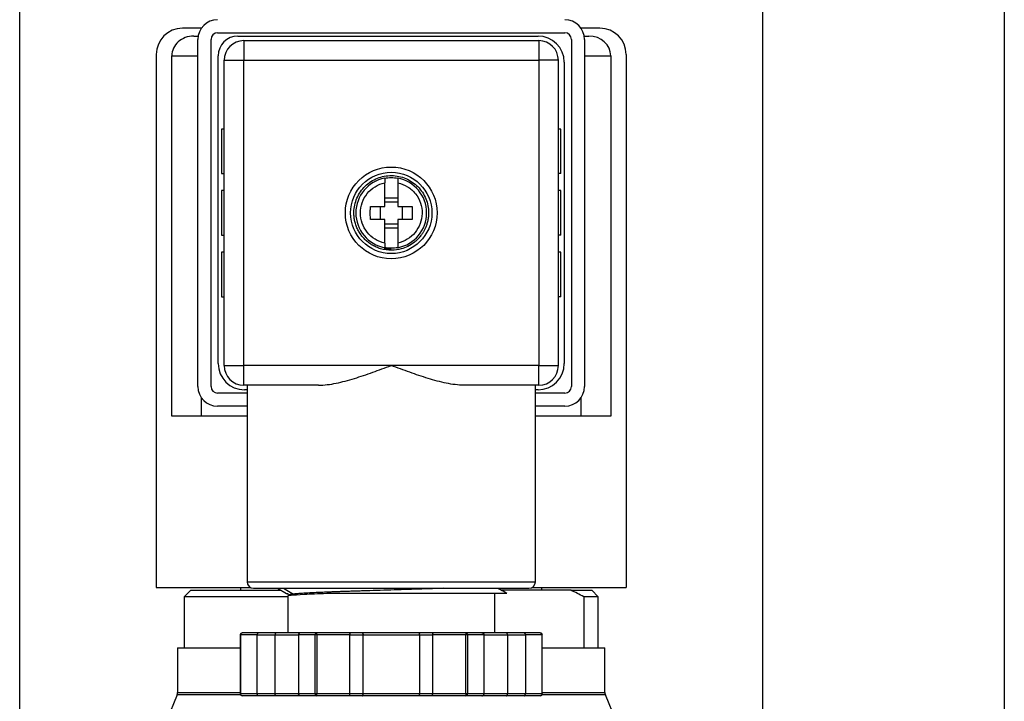
# Model space of a CAD drawing. Units: inches. Extents: x 0.2 to 10.8, y 0.2 to 8.3.
# Drawn here: x 8.8 to 10.8, y 4.7 to 6.1 of the extents above; entities that cross this region are included whole.
import ezdxf

# ---------------------------------------------------------------- set-up
doc = ezdxf.new("R2010")
doc.units = ezdxf.units.IN
doc.header["$MEASUREMENT"] = 0
doc.layers.add('SKETCH', color=7, linetype='Continuous')
doc.layers.add('TITLE_BLOCK', color=7, linetype='Continuous')
doc.styles.add('SLDTEXTSTYLE0', font='TXT', dxfattribs={"width": 0.75})
doc.dimstyles.new('SLDDIMSTYLE0', dxfattribs={"dimtxt": 0.125, "dimasz": 0.11811, "dimexe": 0, "dimexo": 0.0625, "dimgap": 0.03125, "dimtad": 0, "dimtih": 1, "dimtoh": 1, "dimlfac": 1.5, "dimrnd": 1e-09, "dimzin": 12, "dimdsep": 46, "dimtxsty": 'SLDTEXTSTYLE0', "dimsah": 1, "dimcen": 0.09, "dimadec": 0, "dimazin": 3, "dimtfac": 1, "dimtofl": 0, "dimtmove": 0, "dimatfit": 3, "dimfxl": 0, "dimfrac": 2, "dimtolj": 1, "dimtzin": 12, "dimarcsym": 0})

# ---------------------------------------------------------------- blocks, each defined once
blk = doc.blocks.new('_D')
at = {"layer": 'SKETCH'}
for p, q in [((8.8313, 4.5005), (8.8313, 6.9231)), ((10.3195, 4.5005), (10.3195, 6.9231)), ((9.6012, 6.9042), (9.5631, 6.9042)), ((9.5631, 6.9042), (9.5631, 6.7058)), ((9.9244, 6.9042), (9.9625, 6.9042)), ((9.9625, 6.9042), (9.9625, 6.7058)), ((8.8313, 6.805), (9.1248, 6.805)), ((10.3195, 6.805), (10.026, 6.805)), ((9.5631, 6.7058), (9.6012, 6.7058)), ((9.9625, 6.7058), (9.9244, 6.7058))]:
    blk.add_line(p, q, dxfattribs=at)
for points in [[(8.8313, 6.805), (8.9494, 6.7853), (8.9494, 6.8247)], [(10.3195, 6.805), (10.2014, 6.8247), (10.2014, 6.7853)]]:
    blk.add_solid(points, dxfattribs=at)
at = {"layer": 'SKETCH', "char_height": 0.125, "attachment_point": 1, "style": 'SLDTEXTSTYLE0'}
for s, insert in [('2.23"', (9.1502, 6.8669)), ('56.7', (9.6012, 6.8669))]:
    blk.add_mtext(s, dxfattribs=dict(at, insert=insert))

msp = doc.modelspace()

# ---------------------------------------------------------------- linework, layer by layer
at = {"color": 7, "linetype": 'Continuous', "lineweight": 25}
for p, q in [((9.1952, 6.0438), (9.1574, 6.0438)), ((9.2276, 6.0346), (9.9231, 6.0346)), ((9.9934, 6.0438), (9.9556, 6.0438)), ((9.1798, 6.0281), (9.1888, 6.0281)), ((9.1882, 5.326), (9.1882, 6.0215)), ((9.2145, 5.326), (9.2145, 6.0215)), ((9.2683, 6.0281), (9.8693, 6.0281)), ((9.2801, 6.0189), (9.2801, 5.9795)), ((9.2801, 6.0189), (9.8707, 6.0189)), ((9.8707, 6.0189), (9.8707, 5.9795)), ((9.9363, 6.0215), (9.9363, 5.326)), ((9.962, 6.0281), (9.971, 6.0281)), ((9.9625, 6.0215), (9.9625, 5.326)), ((9.1049, 5.9913), (9.1049, 4.9231)), ((9.1357, 5.2669), (9.1357, 5.9887)), ((9.2289, 5.3719), (9.2289, 5.9887)), ((9.2407, 5.9795), (9.2801, 5.9795)), ((9.2407, 5.368), (9.2407, 5.9795)), ((9.2801, 5.368), (9.2801, 5.9795)), ((9.2801, 5.9795), (9.8707, 5.9795)), ((9.8707, 5.9795), (9.8707, 5.368)), ((9.91, 5.9795), (9.8707, 5.9795)), ((9.91, 5.9795), (9.91, 5.368)), ((9.9218, 5.9756), (9.9218, 5.3719)), ((10.015, 5.9887), (10.015, 5.2669)), ((10.0458, 5.9913), (10.0458, 4.9231)), ((9.2355, 5.8417), (9.2355, 5.7525)), ((9.2407, 5.8417), (9.2355, 5.8417)), ((9.9153, 5.8417), (9.91, 5.8417)), ((9.9153, 5.7525), (9.9153, 5.8417)), ((9.2355, 5.7525), (9.2407, 5.7525)), ((9.5623, 5.7433), (9.5623, 5.7434)), ((9.5885, 5.7434), (9.5885, 5.7433)), ((9.9153, 5.7525), (9.91, 5.7525)), ((9.2407, 5.7184), (9.2355, 5.7184)), ((9.2355, 5.7184), (9.2355, 5.6291)), ((9.5623, 5.7042), (9.5885, 5.7042)), ((9.9153, 5.7184), (9.91, 5.7184)), ((9.9153, 5.6291), (9.9153, 5.7184)), ((9.5531, 5.6869), (9.5531, 5.6606)), ((9.5623, 5.6961), (9.5885, 5.6961)), ((9.5977, 5.6606), (9.5977, 5.6869)), ((9.5885, 5.6514), (9.5623, 5.6514)), ((9.5885, 5.6433), (9.5623, 5.6433)), ((9.2355, 5.6291), (9.2407, 5.6291)), ((9.9153, 5.6291), (9.91, 5.6291)), ((9.5623, 5.6041), (9.5623, 5.6042)), ((9.5885, 5.6042), (9.5885, 5.6041)), ((9.2407, 5.595), (9.2355, 5.595)), ((9.2355, 5.595), (9.2355, 5.5058)), ((9.9153, 5.595), (9.91, 5.595)), ((9.9153, 5.5058), (9.9153, 5.595)), ((9.2355, 5.5058), (9.2407, 5.5058)), ((9.9153, 5.5058), (9.91, 5.5058)), ((9.2407, 5.368), (9.2801, 5.368)), ((9.2801, 5.3286), (9.2801, 5.368)), ((9.5754, 5.368), (9.2801, 5.368)), ((9.8707, 5.368), (9.5754, 5.368)), ((9.8707, 5.3286), (9.8707, 5.368)), ((9.8707, 5.368), (9.91, 5.368)), ((9.4298, 5.3286), (9.2801, 5.3286)), ((9.2867, 5.3286), (9.2867, 4.9349)), ((9.8707, 5.3286), (9.7209, 5.3286)), ((9.8641, 4.9349), (9.8641, 5.3286)), ((9.2867, 5.3129), (9.2276, 5.3129)), ((9.2867, 5.3194), (9.2814, 5.3194)), ((9.8693, 5.3194), (9.8641, 5.3194)), ((9.9231, 5.3129), (9.8641, 5.3129)), ((9.1948, 5.3042), (9.1948, 5.2669)), ((9.2867, 5.2866), (9.2276, 5.2866)), ((9.9231, 5.2866), (9.8641, 5.2866)), ((9.956, 5.2669), (9.956, 5.3042)), ((9.1948, 5.2669), (9.1357, 5.2669)), ((9.2867, 5.2669), (9.1948, 5.2669)), ((9.956, 5.2669), (9.8641, 5.2669)), ((10.015, 5.2669), (9.956, 5.2669)), ((9.1049, 4.9231), (9.2941, 4.9231)), ((9.1738, 4.9178), (9.1607, 4.9047)), ((9.1738, 4.9178), (9.354, 4.9178)), ((9.2735, 4.9231), (9.2735, 4.9178)), ((9.3474, 4.9218), (9.3658, 4.9111)), ((9.3598, 4.9218), (9.3794, 4.9101)), ((9.5754, 4.9218), (9.5776, 4.9218)), ((9.7827, 4.8325), (9.7827, 4.9115)), ((9.9351, 4.9178), (9.7959, 4.9178)), ((9.8567, 4.9231), (10.0458, 4.9231)), ((9.8772, 4.9178), (9.8772, 4.9231)), ((9.9351, 4.9178), (9.977, 4.9178)), ((9.9901, 4.9047), (9.977, 4.9178)), ((9.1607, 4.9047), (9.1607, 4.8024)), ((9.3685, 4.9047), (9.1607, 4.9047)), ((9.368, 4.9068), (9.368, 4.8325)), ((9.3712, 4.9086), (9.3685, 4.9071)), ((9.3696, 4.9089), (9.3706, 4.9083)), ((9.961, 4.9047), (9.961, 4.8024)), ((9.9901, 4.9047), (9.961, 4.9047)), ((9.9901, 4.8024), (9.9901, 4.9047)), ((9.3093, 4.8325), (9.2769, 4.8325)), ((9.3452, 4.8325), (9.3093, 4.8325)), ((9.3936, 4.8325), (9.3452, 4.8325)), ((9.4261, 4.8325), (9.3936, 4.8325)), ((9.4911, 4.8325), (9.4261, 4.8325)), ((9.5173, 4.8325), (9.4911, 4.8325)), ((9.6334, 4.8325), (9.5173, 4.8325)), ((9.6597, 4.8325), (9.6334, 4.8325)), ((9.7246, 4.8325), (9.6597, 4.8325)), ((9.7571, 4.8325), (9.7246, 4.8325)), ((9.8056, 4.8325), (9.7571, 4.8325)), ((9.8414, 4.8325), (9.8056, 4.8325)), ((9.8739, 4.8325), (9.8414, 4.8325)), ((9.2729, 4.8286), (9.2729, 4.7105)), ((9.3067, 4.8286), (9.2734, 4.8286)), ((9.2734, 4.8286), (9.2734, 4.7105)), ((9.3067, 4.7105), (9.3067, 4.8286)), ((9.3067, 4.8286), (9.3426, 4.8286)), ((9.3426, 4.7105), (9.3426, 4.8286)), ((9.4227, 4.8286), (9.3894, 4.8286)), ((9.3894, 4.8286), (9.3894, 4.7105)), ((9.4261, 4.8286), (9.4227, 4.8286)), ((9.4227, 4.7105), (9.4227, 4.8286)), ((9.4261, 4.8286), (9.4261, 4.7105)), ((9.4927, 4.8286), (9.4261, 4.8286)), ((9.4927, 4.7105), (9.4927, 4.8286)), ((9.4927, 4.8286), (9.5189, 4.8286)), ((9.5189, 4.7105), (9.5189, 4.8286)), ((9.5189, 4.8286), (9.6318, 4.8286)), ((9.6318, 4.8286), (9.6318, 4.7105)), ((9.6318, 4.8286), (9.6581, 4.8286)), ((9.7246, 4.8286), (9.6581, 4.8286)), ((9.6581, 4.8286), (9.6581, 4.7105)), ((9.728, 4.8286), (9.7246, 4.8286)), ((9.7246, 4.7105), (9.7246, 4.8286)), ((9.728, 4.8286), (9.728, 4.7105)), ((9.7613, 4.8286), (9.728, 4.8286)), ((9.7613, 4.7105), (9.7613, 4.8286)), ((9.8082, 4.8286), (9.8082, 4.7105)), ((9.8082, 4.8286), (9.844, 4.8286)), ((9.844, 4.8286), (9.844, 4.7105)), ((9.8773, 4.8286), (9.844, 4.8286)), ((9.8773, 4.7105), (9.8773, 4.8286)), ((9.8778, 4.7105), (9.8778, 4.8286)), ((9.1476, 4.8024), (9.1476, 4.7131)), ((9.1476, 4.8024), (9.2729, 4.8024)), ((9.8778, 4.8024), (10.0032, 4.8024)), ((10.0032, 4.7131), (10.0032, 4.8024)), ((9.1466, 4.7081), (9.1258, 4.6576)), ((9.3067, 4.7105), (9.2734, 4.7105)), ((9.3093, 4.7066), (9.2769, 4.7066)), ((9.3426, 4.7105), (9.3067, 4.7105)), ((9.3452, 4.7066), (9.3093, 4.7066)), ((9.3936, 4.7066), (9.3452, 4.7066)), ((9.4227, 4.7105), (9.3894, 4.7105)), ((9.4261, 4.7066), (9.3936, 4.7066)), ((9.4261, 4.7105), (9.4227, 4.7105)), ((9.4927, 4.7105), (9.4261, 4.7105)), ((9.4911, 4.7066), (9.4261, 4.7066)), ((9.5173, 4.7066), (9.4911, 4.7066)), ((9.5189, 4.7105), (9.4927, 4.7105)), ((9.6334, 4.7066), (9.5173, 4.7066)), ((9.6318, 4.7105), (9.5189, 4.7105)), ((9.6581, 4.7105), (9.6318, 4.7105)), ((9.6597, 4.7066), (9.6334, 4.7066)), ((9.7246, 4.7105), (9.6581, 4.7105)), ((9.7246, 4.7066), (9.6597, 4.7066)), ((9.728, 4.7105), (9.7246, 4.7105)), ((9.7571, 4.7066), (9.7246, 4.7066)), ((9.7613, 4.7105), (9.728, 4.7105)), ((9.8056, 4.7066), (9.7571, 4.7066)), ((9.8414, 4.7066), (9.8056, 4.7066)), ((9.844, 4.7105), (9.8082, 4.7105)), ((9.8739, 4.7066), (9.8414, 4.7066)), ((9.8773, 4.7105), (9.844, 4.7105)), ((10.0249, 4.6576), (10.0042, 4.7081))]:
    msp.add_line(p, q, dxfattribs=at)
at = {"color": 8, "linetype": 'Continuous', "lineweight": 25}
for p, q in [((9.1357, 5.9887), (9.1882, 5.9887)), ((9.9625, 5.9887), (10.015, 5.9887)), ((9.2867, 4.9349), (9.8641, 4.9349)), ((9.2734, 4.8286), (9.2729, 4.8286)), ((9.3426, 4.8286), (9.3894, 4.8286)), ((9.7613, 4.8286), (9.8082, 4.8286)), ((9.8778, 4.8286), (9.8773, 4.8286)), ((9.1476, 4.7131), (9.2729, 4.7131)), ((9.8778, 4.7131), (10.0032, 4.7131)), ((9.2737, 4.7081), (9.1466, 4.7081)), ((9.2734, 4.7105), (9.2729, 4.7105)), ((9.3894, 4.7105), (9.3426, 4.7105)), ((9.8082, 4.7105), (9.7613, 4.7105)), ((10.0042, 4.7081), (9.877, 4.7081)), ((9.8778, 4.7105), (9.8773, 4.7105))]:
    msp.add_line(p, q, dxfattribs=at)
at = {"color": 7, "linetype": 'Continuous', "lineweight": 25, "flags": 128}
for points in [[(9.5754, 5.6003), (9.5615, 5.6016), (9.5613, 5.6016)], [(9.3794, 4.9101), (9.377, 4.9086), (9.3746, 4.9072)]]:
    msp.add_lwpolyline(points, dxfattribs=at)
at = {"color": 7, "linetype": 'Continuous', "lineweight": 25}
for radius in [0.0919, 0.0814]:
    msp.add_circle((9.5754, 5.6738), radius, dxfattribs=at)
for centre, radius, start, end in [((9.2276, 6.0215), 0.0394, 90, 180), ((9.9231, 6.0215), 0.0394, 0, 90), ((9.1574, 5.9913), 0.0525, 90, 180), ((9.2276, 6.0215), 0.0131, 90, 180), ((9.9231, 6.0215), 0.0131, 0, 90), ((9.9934, 5.9913), 0.0525, 0, 90), ((9.2683, 5.9887), 0.0394, 90, 180), ((9.2801, 5.9795), 0.0394, 90, 180), ((9.8693, 5.9756), 0.0525, 0, 90), ((9.8707, 5.9795), 0.0394, 360, 90), ((9.5754, 5.6738), 0.0709, 100.6719, 259.3281), ((9.5754, 5.6738), 0.0709, 280.6719, 79.3281), ((9.2814, 5.3719), 0.0525, 180, 270), ((9.2801, 5.368), 0.0394, 180, 270), ((9.8693, 5.3719), 0.0525, 270, 360), ((9.8707, 5.368), 0.0394, 270, 0), ((9.2276, 5.326), 0.0394, 180, 270), ((9.2276, 5.326), 0.0131, 180, 270), ((9.9231, 5.326), 0.0131, 270, 360), ((9.9231, 5.326), 0.0394, 270, 360), ((9.2998, 4.9349), 0.0131, 180, 270), ((9.851, 4.9349), 0.0131, 270, 0), ((9.2769, 4.8286), 0.00394, 90.2766, 180), ((9.8739, 4.8286), 0.00394, 0, 89.9587), ((9.1344, 4.7131), 0.0131, 337.6519, 0), ((10.0163, 4.7131), 0.0131, 180, 202.3481), ((9.2769, 4.7105), 0.00394, 180, 269.726), ((9.8739, 4.7105), 0.00394, 270.6388, 0)]:
    msp.add_arc(centre, radius, start, end, dxfattribs=at)
for centre, start_param, end_param in [((9.1798, 5.9887), 1.570796, 3.141593), ((9.971, 5.9887), 0, 1.570796)]:
    msp.add_ellipse(centre, major_axis=(0.044, 0), ratio=0.894427, start_param=start_param, end_param=end_param, dxfattribs=at)
for points, knots in [([(9.5006, 5.6751), (9.5008, 5.6848), (9.5029, 5.6945), (9.5106, 5.7124), (9.5162, 5.7206), (9.5302, 5.7342), (9.5385, 5.7396), (9.5566, 5.7468), (9.5663, 5.7486), (9.5858, 5.7485), (9.5955, 5.7465), (9.6134, 5.7389), (9.6217, 5.7333), (9.6354, 5.7195), (9.6408, 5.7112), (9.6483, 5.6932), (9.6502, 5.6835), (9.6502, 5.6738)], [0, 0, 0, 0, 0.125, 0.125, 0.25, 0.25, 0.375, 0.375, 0.5, 0.5, 0.625, 0.625, 0.75, 0.75, 0.875, 0.875, 1, 1, 1, 1]), ([(9.5623, 5.7433), (9.5623, 5.7432), (9.5623, 5.743), (9.5623, 5.7424), (9.5623, 5.7415), (9.5623, 5.7401), (9.5623, 5.7378), (9.5623, 5.7354), (9.5623, 5.7341)], [0, 0, 0, 0, 0.124928, 0.247953, 0.3711, 0.496387, 0.744506, 1, 1, 1, 1]), ([(9.5885, 5.7433), (9.5885, 5.7432), (9.5885, 5.743), (9.5885, 5.7423), (9.5885, 5.7415), (9.5885, 5.7404), (9.5885, 5.7391), (9.5885, 5.7376), (9.5885, 5.7359), (9.5885, 5.7347), (9.5885, 5.7341)], [0, 0, 0, 0, 0.126579, 0.252595, 0.378114, 0.503197, 0.627894, 0.752245, 0.876275, 1, 1, 1, 1]), ([(9.5623, 5.6134), (9.5554, 5.6149), (9.5489, 5.6175), (9.537, 5.6249), (9.5317, 5.6295), (9.5229, 5.6404), (9.5194, 5.6466), (9.5148, 5.6598), (9.5136, 5.6668), (9.5136, 5.6807), (9.5148, 5.6877), (9.5194, 5.7009), (9.5229, 5.7071), (9.5317, 5.718), (9.537, 5.7227), (9.5489, 5.73), (9.5554, 5.7327), (9.5623, 5.7341)], [0, 0, 0, 0, 0.125, 0.125, 0.25, 0.25, 0.375, 0.375, 0.5, 0.5, 0.625, 0.625, 0.75, 0.75, 0.875, 0.875, 1, 1, 1, 1]), ([(9.5623, 5.6869), (9.5623, 5.6889), (9.5623, 5.693), (9.5623, 5.6991), (9.5623, 5.7051), (9.5623, 5.713), (9.5623, 5.7228), (9.5623, 5.7304), (9.5623, 5.7341)], [0, 0, 0, 0, 0.125014, 0.250028, 0.375042, 0.500056, 0.750028, 1, 1, 1, 1]), ([(9.5885, 5.7341), (9.5885, 5.7323), (9.5885, 5.7285), (9.5885, 5.7228), (9.5885, 5.717), (9.5885, 5.7091), (9.5885, 5.6991), (9.5885, 5.6909), (9.5885, 5.6869)], [0, 0, 0, 0, 0.1250139, 0.2500278, 0.3750418, 0.5000557, 0.7500279, 1, 1, 1, 1]), ([(9.5885, 5.7341), (9.5954, 5.7326), (9.6021, 5.7299), (9.6141, 5.7224), (9.6195, 5.7176), (9.6283, 5.7065), (9.6317, 5.7002), (9.6362, 5.6867), (9.6373, 5.6796), (9.6372, 5.6725)], [0, 0, 0, 0, 0.25, 0.25, 0.5, 0.5, 0.75, 0.75, 1, 1, 1, 1]), ([(9.5337, 5.6606), (9.5336, 5.6624), (9.5335, 5.6659), (9.5334, 5.6711), (9.5334, 5.6764), (9.5335, 5.6816), (9.5336, 5.6851), (9.5337, 5.6869)], [0, 0, 0, 0, 0.200116, 0.400058, 0.599942, 0.799884, 1, 1, 1, 1]), ([(9.5337, 5.6869), (9.5355, 5.6869), (9.5392, 5.6869), (9.5448, 5.6869), (9.5505, 5.6869), (9.5563, 5.6869), (9.5603, 5.6869), (9.5623, 5.6869)], [0, 0, 0, 0, 0.195005, 0.392505, 0.592503, 0.795, 1, 1, 1, 1]), ([(9.5885, 5.6869), (9.5905, 5.6869), (9.5944, 5.6869), (9.6003, 5.6869), (9.606, 5.6869), (9.6116, 5.6869), (9.6152, 5.6869), (9.6171, 5.6869)], [0, 0, 0, 0, 0.205, 0.407497, 0.607495, 0.804995, 1, 1, 1, 1]), ([(9.6171, 5.6869), (9.6171, 5.6851), (9.6173, 5.6816), (9.6174, 5.6764), (9.6174, 5.6711), (9.6173, 5.6659), (9.6171, 5.6624), (9.6171, 5.6606)], [0, 0, 0, 0, 0.200116, 0.400058, 0.599942, 0.799884, 1, 1, 1, 1]), ([(9.6502, 5.6724), (9.6501, 5.6709), (9.65, 5.668), (9.6495, 5.6637), (9.6489, 5.6597), (9.648, 5.6558), (9.647, 5.6522), (9.6459, 5.6488), (9.6447, 5.6456), (9.6434, 5.6427), (9.6421, 5.6399), (9.6408, 5.6374), (9.6394, 5.6351), (9.6381, 5.6329), (9.6368, 5.631), (9.6355, 5.6292), (9.6343, 5.6276), (9.6332, 5.6262), (9.6321, 5.625), (9.6312, 5.6239), (9.6303, 5.6229), (9.6295, 5.6221), (9.6289, 5.6215), (9.6262, 5.6187), (9.6164, 5.6101), (9.5986, 5.6013), (9.5752, 5.598), (9.5582, 5.6004), (9.5457, 5.6049), (9.5379, 5.6088), (9.5306, 5.6136), (9.524, 5.6192), (9.518, 5.6255), (9.5128, 5.6325), (9.5084, 5.6401), (9.5049, 5.6481), (9.5024, 5.6565), (9.5009, 5.665), (9.5007, 5.6709), (9.5006, 5.6738)], [0, 0, 0, 0, 0.01913, 0.037502, 0.055116, 0.071973, 0.088071, 0.103412, 0.117994, 0.131819, 0.144886, 0.157194, 0.168745, 0.179537, 0.189572, 0.198848, 0.207367, 0.215127, 0.222129, 0.228373, 0.233858, 0.238586, 0.242555, 0.245766, 0.287714, 0.409999, 0.494135, 0.589462, 0.626782, 0.664103, 0.701425, 0.738747, 0.77607, 0.813393, 0.850715, 0.888037, 0.925359, 0.96268, 1, 1, 1, 1]), ([(9.5623, 5.6606), (9.5603, 5.6606), (9.5563, 5.6606), (9.5505, 5.6606), (9.5448, 5.6606), (9.5392, 5.6606), (9.5355, 5.6606), (9.5337, 5.6606)], [0, 0, 0, 0, 0.205, 0.407497, 0.607495, 0.804995, 1, 1, 1, 1]), ([(9.5623, 5.6134), (9.5623, 5.6152), (9.5623, 5.619), (9.5623, 5.6247), (9.5623, 5.6306), (9.5623, 5.6384), (9.5623, 5.6484), (9.5623, 5.6566), (9.5623, 5.6606)], [0, 0, 0, 0, 0.1250139, 0.2500278, 0.3750418, 0.5000557, 0.7500279, 1, 1, 1, 1]), ([(9.6372, 5.6725), (9.637, 5.6656), (9.6357, 5.6588), (9.6309, 5.6459), (9.6275, 5.6398), (9.6187, 5.6292), (9.6135, 5.6246), (9.6017, 5.6174), (9.5952, 5.6148), (9.5885, 5.6134)], [0, 0, 0, 0, 0.25, 0.25, 0.5, 0.5, 0.75, 0.75, 1, 1, 1, 1]), ([(9.6171, 5.6606), (9.6152, 5.6606), (9.6116, 5.6606), (9.606, 5.6606), (9.6003, 5.6606), (9.5944, 5.6606), (9.5905, 5.6606), (9.5885, 5.6606)], [0, 0, 0, 0, 0.195005, 0.392505, 0.592503, 0.795, 1, 1, 1, 1]), ([(9.5885, 5.6606), (9.5885, 5.6586), (9.5885, 5.6545), (9.5885, 5.6485), (9.5885, 5.6424), (9.5885, 5.6345), (9.5885, 5.6247), (9.5885, 5.6171), (9.5885, 5.6134)], [0, 0, 0, 0, 0.125014, 0.250028, 0.375042, 0.500056, 0.750028, 1, 1, 1, 1]), ([(9.5623, 5.6134), (9.5623, 5.6128), (9.5623, 5.6115), (9.5623, 5.6099), (9.5623, 5.6084), (9.5623, 5.6067), (9.5623, 5.605), (9.5623, 5.6045), (9.5623, 5.6042)], [0, 0, 0, 0, 0.127678, 0.252962, 0.377864, 0.504414, 0.749568, 1, 1, 1, 1]), ([(9.5885, 5.6134), (9.5885, 5.6128), (9.5885, 5.6116), (9.5885, 5.6099), (9.5885, 5.6084), (9.5885, 5.6071), (9.5885, 5.606), (9.5885, 5.6052), (9.5885, 5.6045), (9.5885, 5.6043), (9.5885, 5.6042)], [0, 0, 0, 0, 0.1237249, 0.2477552, 0.3721057, 0.4968032, 0.6218864, 0.7474055, 0.8734207, 1, 1, 1, 1]), ([(9.4298, 5.3286), (9.4414, 5.3286), (9.4531, 5.3303), (9.4771, 5.3352), (9.4894, 5.3385), (9.5138, 5.346), (9.526, 5.3501), (9.5444, 5.3567), (9.5506, 5.3589), (9.563, 5.3634), (9.5692, 5.3657), (9.5754, 5.368)], [0, 0, 0, 0, 0.25, 0.25, 0.5, 0.5, 0.75, 0.75, 0.875, 0.875, 1, 1, 1, 1]), ([(9.7209, 5.3286), (9.7094, 5.3286), (9.6976, 5.3303), (9.6736, 5.3352), (9.6613, 5.3385), (9.6369, 5.346), (9.6247, 5.3501), (9.6063, 5.3567), (9.6002, 5.3589), (9.5878, 5.3634), (9.5816, 5.3657), (9.5754, 5.368)], [0, 0, 0, 0, 0.25, 0.25, 0.5, 0.5, 0.75, 0.75, 0.875, 0.875, 1, 1, 1, 1]), ([(9.2998, 4.9218), (9.2998, 4.9218), (9.2999, 4.9218), (9.3004, 4.9218), (9.3012, 4.9218), (9.3023, 4.9218), (9.3038, 4.9218), (9.3058, 4.9218), (9.3092, 4.9218), (9.3166, 4.9218), (9.3283, 4.9218), (9.3411, 4.9218), (9.3487, 4.9218), (9.3532, 4.9218), (9.3563, 4.9218), (9.3579, 4.9218), (9.36, 4.9218), (9.3625, 4.9218), (9.3655, 4.9218), (9.3689, 4.9218), (9.3728, 4.9218), (9.3772, 4.9218), (9.3822, 4.9218), (9.3877, 4.9218), (9.3939, 4.9218), (9.4007, 4.9218), (9.4081, 4.9218), (9.4163, 4.9218), (9.4252, 4.9218), (9.4349, 4.9218), (9.4453, 4.9218), (9.4566, 4.9218), (9.4686, 4.9218), (9.4815, 4.9218), (9.4952, 4.9218), (9.5097, 4.9218), (9.5251, 4.9218), (9.5412, 4.9218), (9.558, 4.9218), (9.5695, 4.9218), (9.5754, 4.9218)], [0, 0, 0, 0, 0.021075, 0.042151, 0.063226, 0.084302, 0.105377, 0.131757, 0.158135, 0.209335, 0.311446, 0.359764, 0.384156, 0.407937, 0.412874, 0.419237, 0.427027, 0.436244, 0.446888, 0.45896, 0.472458, 0.487382, 0.503734, 0.521513, 0.540718, 0.561351, 0.58341, 0.606896, 0.631808, 0.658147, 0.685913, 0.715106, 0.745725, 0.777771, 0.811243, 0.846141, 0.882467, 0.920218, 0.959396, 1, 1, 1, 1]), ([(9.3659, 4.9113), (9.3657, 4.9113), (9.364, 4.9113), (9.3666, 4.9113), (9.369, 4.9113)], [0, 0, 0, 0, 0.096999, 1, 1, 1, 1]), ([(9.3697, 4.909), (9.369, 4.9093), (9.3674, 4.9101), (9.3684, 4.9109), (9.369, 4.9113)], [0, 0, 0, 0, 0.450358, 1, 1, 1, 1]), ([(9.3794, 4.9101), (9.3766, 4.9098), (9.3724, 4.9093), (9.3719, 4.9088), (9.3718, 4.9086)], [0, 0, 0, 0, 0.6515982, 1, 1, 1, 1]), ([(9.4465, 4.9113), (9.429, 4.9106), (9.4137, 4.9099), (9.3892, 4.9086), (9.3801, 4.9079), (9.3745, 4.9072)], [0, 0, 0, 0, 0.5, 0.5, 1, 1, 1, 1]), ([(9.6804, 4.9218), (9.6793, 4.9217), (9.6754, 4.9216), (9.6688, 4.9214), (9.6604, 4.9211), (9.6518, 4.9208), (9.6372, 4.9203), (9.6161, 4.9196), (9.5883, 4.9188), (9.5602, 4.9179), (9.5394, 4.9172), (9.5253, 4.9168), (9.5174, 4.9165), (9.5077, 4.9162), (9.4974, 4.9159), (9.4885, 4.9156), (9.4831, 4.9154), (9.4809, 4.9153), (9.4775, 4.9152), (9.472, 4.915), (9.4641, 4.9147), (9.4565, 4.9144), (9.449, 4.9141), (9.4419, 4.9138), (9.4304, 4.9134), (9.4158, 4.9127), (9.4029, 4.912), (9.3948, 4.9115), (9.3901, 4.9111), (9.3866, 4.9108), (9.3834, 4.9106), (9.3812, 4.9103), (9.3798, 4.9102), (9.3795, 4.9101), (9.3794, 4.9101)], [0, 0, 0, 0, 0.010792, 0.035559, 0.060361, 0.085197, 0.110064, 0.184296, 0.258485, 0.33267, 0.4069, 0.425451, 0.447174, 0.472067, 0.506773, 0.535137, 0.549432, 0.554583, 0.555238, 0.579868, 0.604535, 0.62924, 0.653984, 0.678768, 0.70359, 0.777682, 0.851778, 0.884726, 0.913552, 0.938261, 0.958852, 0.987672, 0.998465, 1, 1, 1, 1]), ([(9.8067, 4.9113), (9.8066, 4.9113), (9.8065, 4.9113), (9.7988, 4.9113), (9.7853, 4.9113), (9.766, 4.9113), (9.7419, 4.9113), (9.7134, 4.9113), (9.6816, 4.9113), (9.6473, 4.9113), (9.6114, 4.9113), (9.575, 4.9113), (9.5393, 4.9113), (9.5053, 4.9113), (9.4738, 4.9113), (9.4556, 4.9113), (9.4465, 4.9113)], [0, 0, 0, 0, 0.056158, 0.131732, 0.206707, 0.281324, 0.355382, 0.429174, 0.502292, 0.57514, 0.647517, 0.719478, 0.790988, 0.861477, 0.931143, 1, 1, 1, 1]), ([(9.5776, 4.9218), (9.5828, 4.9218), (9.5932, 4.9218), (9.6078, 4.9218), (9.6238, 4.9218), (9.6391, 4.9218), (9.6607, 4.9218), (9.6858, 4.9218), (9.7153, 4.9218), (9.7409, 4.9218), (9.7635, 4.9218), (9.7837, 4.9218), (9.8029, 4.9218), (9.8157, 4.9218), (9.8236, 4.9218), (9.8276, 4.9218), (9.8313, 4.9218), (9.8346, 4.9218), (9.8377, 4.9218), (9.8404, 4.9218), (9.8421, 4.9218), (9.8433, 4.9218), (9.8455, 4.9218), (9.8484, 4.9218), (9.8506, 4.9218), (9.8508, 4.9218), (9.8509, 4.9218)], [0, 0, 0, 0, 0.036311, 0.07262, 0.102032, 0.149073, 0.181527, 0.258093, 0.334658, 0.411224, 0.472939, 0.540004, 0.612417, 0.690177, 0.712159, 0.73414, 0.756122, 0.7781, 0.800074, 0.822047, 0.844019, 0.845418, 0.85573, 0.911834, 0.956317, 1, 1, 1, 1]), ([(9.8068, 4.9115), (9.8027, 4.9139), (9.7968, 4.9174), (9.7909, 4.9208), (9.7891, 4.9218)], [0, 0, 0, 0, 0.703783, 1, 1, 1, 1]), ([(9.3745, 4.9072), (9.3722, 4.9071), (9.3683, 4.907), (9.3685, 4.9069), (9.3686, 4.9068)], [0, 0, 0, 0, 0.621076, 1, 1, 1, 1]), ([(9.2734, 4.8286), (9.2734, 4.8296), (9.2738, 4.8307), (9.2751, 4.8321), (9.276, 4.8325), (9.2769, 4.8325)], [0, 0, 0, 0, 0.5, 0.5, 1, 1, 1, 1]), ([(9.3093, 4.8325), (9.3091, 4.8325), (9.3087, 4.8325), (9.3082, 4.8322), (9.3078, 4.8319), (9.3074, 4.8313), (9.3069, 4.8302), (9.3068, 4.8291), (9.3067, 4.8286)], [0, 0, 0, 0, 0.15653, 0.292045, 0.406571, 0.500172, 0.760078, 1, 1, 1, 1]), ([(9.3452, 4.8325), (9.345, 4.8325), (9.3446, 4.8325), (9.3441, 4.8322), (9.3437, 4.8319), (9.3432, 4.8313), (9.3427, 4.8302), (9.3426, 4.8291), (9.3426, 4.8286)], [0, 0, 0, 0, 0.15653, 0.292045, 0.406571, 0.500172, 0.760078, 1, 1, 1, 1]), ([(9.3936, 4.8325), (9.3933, 4.8325), (9.3927, 4.8325), (9.3919, 4.8322), (9.3912, 4.8319), (9.3904, 4.8313), (9.3896, 4.8302), (9.3895, 4.8291), (9.3894, 4.8286)], [0, 0, 0, 0, 0.15653, 0.292045, 0.406571, 0.500172, 0.760078, 1, 1, 1, 1]), ([(9.4261, 4.8325), (9.4252, 4.8325), (9.4243, 4.8321), (9.4231, 4.8307), (9.4227, 4.8296), (9.4227, 4.8286)], [0, 0, 0, 0, 0.5, 0.5, 1, 1, 1, 1]), ([(9.4261, 4.8286), (9.4261, 4.8296), (9.4261, 4.8307), (9.4261, 4.8321), (9.4261, 4.8325), (9.4261, 4.8325)], [0, 0, 0, 0, 0.5, 0.5, 1, 1, 1, 1]), ([(9.4911, 4.8325), (9.4912, 4.8325), (9.4914, 4.8325), (9.4918, 4.8322), (9.492, 4.8319), (9.4923, 4.8313), (9.4926, 4.8302), (9.4927, 4.8291), (9.4927, 4.8286)], [0, 0, 0, 0, 0.15653, 0.292045, 0.406571, 0.500172, 0.760078, 1, 1, 1, 1]), ([(9.5173, 4.8325), (9.5174, 4.8325), (9.5177, 4.8325), (9.518, 4.8322), (9.5182, 4.8319), (9.5186, 4.8313), (9.5189, 4.8302), (9.5189, 4.8291), (9.5189, 4.8286)], [0, 0, 0, 0, 0.15653, 0.292045, 0.406571, 0.500172, 0.760078, 1, 1, 1, 1]), ([(9.6318, 4.8286), (9.6318, 4.8289), (9.6318, 4.8294), (9.6319, 4.8301), (9.6321, 4.8309), (9.6323, 4.8316), (9.6328, 4.8324), (9.6332, 4.8325), (9.6334, 4.8325)], [0, 0, 0, 0, 0.118344, 0.241056, 0.368839, 0.502318, 0.709613, 1, 1, 1, 1]), ([(9.6597, 4.8325), (9.6596, 4.8325), (9.6593, 4.8325), (9.659, 4.8322), (9.6588, 4.8319), (9.6584, 4.8313), (9.6581, 4.8302), (9.6581, 4.8291), (9.6581, 4.8286)], [0, 0, 0, 0, 0.15653, 0.292045, 0.406571, 0.500172, 0.760078, 1, 1, 1, 1]), ([(9.7246, 4.8325), (9.7246, 4.8325), (9.7246, 4.8321), (9.7246, 4.8307), (9.7246, 4.8296), (9.7246, 4.8286)], [0, 0, 0, 0, 0.5, 0.5, 1, 1, 1, 1]), ([(9.728, 4.8286), (9.728, 4.8296), (9.7277, 4.8307), (9.7264, 4.8321), (9.7255, 4.8325), (9.7246, 4.8325)], [0, 0, 0, 0, 0.5, 0.5, 1, 1, 1, 1]), ([(9.7571, 4.8325), (9.7574, 4.8325), (9.7581, 4.8325), (9.7589, 4.8322), (9.7595, 4.8319), (9.7603, 4.8313), (9.7611, 4.8302), (9.7613, 4.8291), (9.7613, 4.8286)], [0, 0, 0, 0, 0.15653, 0.292045, 0.406571, 0.500172, 0.760078, 1, 1, 1, 1]), ([(9.8082, 4.8286), (9.8082, 4.8289), (9.8081, 4.8294), (9.808, 4.8301), (9.8077, 4.8309), (9.8073, 4.8316), (9.8066, 4.8324), (9.806, 4.8325), (9.8056, 4.8325)], [0, 0, 0, 0, 0.118344, 0.241056, 0.368839, 0.502318, 0.709613, 1, 1, 1, 1]), ([(9.8414, 4.8325), (9.8416, 4.8325), (9.842, 4.8325), (9.8425, 4.8322), (9.8429, 4.8319), (9.8434, 4.8313), (9.8439, 4.8302), (9.844, 4.8291), (9.844, 4.8286)], [0, 0, 0, 0, 0.15653, 0.292045, 0.406571, 0.500172, 0.760078, 1, 1, 1, 1]), ([(9.8739, 4.8325), (9.8748, 4.8325), (9.8757, 4.8321), (9.8769, 4.8307), (9.8773, 4.8296), (9.8773, 4.8286)], [0, 0, 0, 0, 0.5, 0.5, 1, 1, 1, 1]), ([(9.2769, 4.7066), (9.276, 4.7066), (9.2751, 4.707), (9.2738, 4.7084), (9.2734, 4.7095), (9.2734, 4.7105)], [0, 0, 0, 0, 0.5, 0.5, 1, 1, 1, 1]), ([(9.3093, 4.7066), (9.3091, 4.7066), (9.3087, 4.7066), (9.3082, 4.7069), (9.3078, 4.7073), (9.3074, 4.7079), (9.3069, 4.7089), (9.3068, 4.71), (9.3067, 4.7105)], [0, 0, 0, 0, 0.15653, 0.292045, 0.406571, 0.500172, 0.760064, 1, 1, 1, 1]), ([(9.3452, 4.7066), (9.345, 4.7066), (9.3446, 4.7066), (9.3441, 4.7069), (9.3437, 4.7073), (9.3432, 4.7079), (9.3427, 4.7089), (9.3426, 4.71), (9.3426, 4.7105)], [0, 0, 0, 0, 0.15653, 0.292045, 0.406571, 0.500172, 0.760064, 1, 1, 1, 1]), ([(9.3936, 4.7066), (9.3933, 4.7066), (9.3927, 4.7066), (9.3919, 4.7069), (9.3912, 4.7073), (9.3904, 4.7079), (9.3896, 4.7089), (9.3895, 4.71), (9.3894, 4.7105)], [0, 0, 0, 0, 0.15653, 0.292045, 0.406571, 0.500172, 0.760064, 1, 1, 1, 1]), ([(9.4227, 4.7105), (9.4227, 4.7095), (9.4231, 4.7084), (9.4243, 4.707), (9.4252, 4.7066), (9.4261, 4.7066)], [0, 0, 0, 0, 0.5, 0.5, 1, 1, 1, 1]), ([(9.4261, 4.7066), (9.4261, 4.7066), (9.4261, 4.707), (9.4261, 4.7084), (9.4261, 4.7095), (9.4261, 4.7105)], [0, 0, 0, 0, 0.5, 0.5, 1, 1, 1, 1]), ([(9.4911, 4.7066), (9.4912, 4.7066), (9.4914, 4.7066), (9.4917, 4.7069), (9.492, 4.7073), (9.4923, 4.7079), (9.4926, 4.7089), (9.4927, 4.71), (9.4927, 4.7105)], [0, 0, 0, 0, 0.15653, 0.292045, 0.406571, 0.500172, 0.760064, 1, 1, 1, 1]), ([(9.5173, 4.7066), (9.5174, 4.7066), (9.5177, 4.7066), (9.518, 4.7069), (9.5183, 4.7073), (9.5186, 4.7079), (9.5189, 4.7089), (9.5189, 4.71), (9.5189, 4.7105)], [0, 0, 0, 0, 0.15653, 0.292045, 0.406571, 0.500172, 0.760064, 1, 1, 1, 1]), ([(9.6334, 4.7066), (9.6333, 4.7066), (9.6331, 4.7066), (9.6328, 4.7069), (9.6325, 4.7073), (9.6322, 4.7079), (9.6319, 4.7089), (9.6318, 4.71), (9.6318, 4.7105)], [0, 0, 0, 0, 0.15653, 0.292045, 0.406571, 0.500172, 0.760064, 1, 1, 1, 1]), ([(9.6597, 4.7066), (9.6596, 4.7066), (9.6593, 4.7066), (9.659, 4.7069), (9.6587, 4.7073), (9.6584, 4.7079), (9.6581, 4.7089), (9.6581, 4.71), (9.6581, 4.7105)], [0, 0, 0, 0, 0.15653, 0.292045, 0.406571, 0.500172, 0.760064, 1, 1, 1, 1]), ([(9.7246, 4.7105), (9.7246, 4.7095), (9.7246, 4.7084), (9.7246, 4.707), (9.7246, 4.7066), (9.7246, 4.7066)], [0, 0, 0, 0, 0.5, 0.5, 1, 1, 1, 1]), ([(9.7246, 4.7066), (9.7255, 4.7066), (9.7264, 4.707), (9.7277, 4.7084), (9.728, 4.7095), (9.728, 4.7105)], [0, 0, 0, 0, 0.5, 0.5, 1, 1, 1, 1]), ([(9.7571, 4.7066), (9.7574, 4.7066), (9.7581, 4.7066), (9.7589, 4.7069), (9.7595, 4.7073), (9.7603, 4.7079), (9.7611, 4.7089), (9.7613, 4.71), (9.7613, 4.7105)], [0, 0, 0, 0, 0.15653, 0.292045, 0.406571, 0.500172, 0.760064, 1, 1, 1, 1]), ([(9.8056, 4.7066), (9.8058, 4.7066), (9.8062, 4.7066), (9.8067, 4.7069), (9.8071, 4.7073), (9.8075, 4.7079), (9.808, 4.7089), (9.8081, 4.71), (9.8082, 4.7105)], [0, 0, 0, 0, 0.15653, 0.292045, 0.406571, 0.500172, 0.760064, 1, 1, 1, 1]), ([(9.8414, 4.7066), (9.8416, 4.7066), (9.842, 4.7066), (9.8425, 4.7069), (9.8429, 4.7073), (9.8434, 4.7079), (9.8439, 4.7089), (9.844, 4.71), (9.844, 4.7105)], [0, 0, 0, 0, 0.15653, 0.292045, 0.406571, 0.500172, 0.760064, 1, 1, 1, 1]), ([(9.8773, 4.7105), (9.8773, 4.7095), (9.8769, 4.7084), (9.8757, 4.707), (9.8748, 4.7066), (9.8739, 4.7066)], [0, 0, 0, 0, 0.5, 0.5, 1, 1, 1, 1])]:
    msp.add_open_spline(points, degree=3, knots=knots, dxfattribs=at)
for points in [[(9.5623, 5.7434), (9.5666, 5.7442), (9.571, 5.7446), (9.5754, 5.7446)], [(9.5754, 5.7446), (9.5798, 5.7446), (9.5842, 5.7442), (9.5885, 5.7434)], [(9.5006, 5.6738), (9.5006, 5.6742), (9.5006, 5.6747), (9.5006, 5.6751)], [(9.6502, 5.6738), (9.6502, 5.6733), (9.6502, 5.6729), (9.6502, 5.6724)], [(9.5754, 5.6029), (9.571, 5.6029), (9.5666, 5.6033), (9.5623, 5.6041)], [(9.5885, 5.6041), (9.5842, 5.6033), (9.5798, 5.6029), (9.5754, 5.6029)], [(9.961, 4.9047), (9.9524, 4.9095), (9.9438, 4.9139), (9.9351, 4.9178)]]:
    msp.add_open_spline(points, degree=3, dxfattribs=at)
at = {"layer": 'TITLE_BLOCK'}
msp.add_line((10.8031, 8.3031), (10.8031, 0.1969), dxfattribs=at)

# ---------------------------------------------------------------- dimensions: what is measured, and where the dimension line sits
at = {"layer": 'SKETCH'}
dim = msp.add_linear_dim(base=(10.3195, 6.805), p1=(8.8313, 4.4612), p2=(10.3195, 4.4612), dimstyle='SLDDIMSTYLE0', dxfattribs=at)
dim.commit()
dim.dimension.update_dxf_attribs({"geometry": '_D', "text_midpoint": (9.5754, 6.805), "dimtype": 160})

doc.saveas('drawing.dxf')
